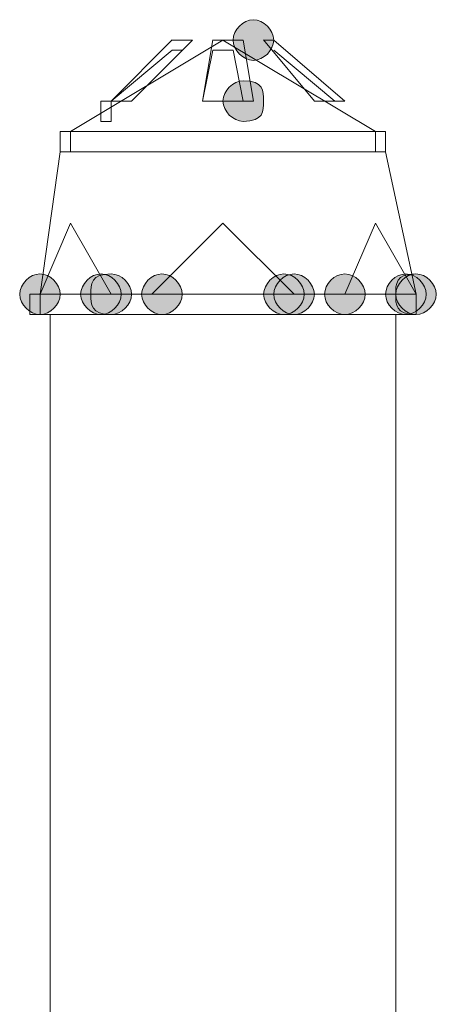
# Model space of a CAD drawing. Units: inches. Extents: x 0 to 210, y 0 to 297.
# Drawn here: x 100 to 101, y 218 to 222 of the extents above; entities that cross this region are included whole.
import ezdxf

# ---------------------------------------------------------------- set-up
doc = ezdxf.new("R2010")
doc.units = ezdxf.units.IN
doc.header["$MEASUREMENT"] = 0
doc.layers.add('Capa 1', color=7, linetype='Continuous')

# ---------------------------------------------------------------- blocks, each defined once
blk = doc.blocks.new('block 9')
at = {"layer": 'Capa 1'}
h = blk.add_hatch(color=250, dxfattribs=at)
edge = h.paths.add_edge_path()
edge.add_spline(control_points=[(100.6687, 221.8128), (100.6687, 221.7704), (100.6263, 221.7282), (100.5841, 221.7282), (100.5417, 221.7282), (100.4994, 221.7704), (100.4994, 221.8128), (100.4994, 221.8552), (100.5417, 221.8975), (100.5841, 221.8975), (100.6263, 221.8975), (100.6687, 221.8552), (100.6687, 221.8128)], knot_values=[0, 0, 0, 0, 0.352778, 0.352778, 0.352778, 0.705556, 0.705556, 0.705556, 1.058334, 1.058334, 1.058334, 1.411112, 1.411112, 1.411112, 1.411112], degree=3, periodic=0)
edge.add_line((100.6687, 221.8128), (100.6687, 221.8128))
h = blk.add_hatch(color=250, dxfattribs=at)
edge = h.paths.add_edge_path()
edge.add_spline(control_points=[(100.6265, 221.5589), (100.6265, 221.5165), (100.6265, 221.4741), (100.5417, 221.4741), (100.4995, 221.4741), (100.4572, 221.5165), (100.4572, 221.5589), (100.4572, 221.6013), (100.4995, 221.6435), (100.5417, 221.6435), (100.6265, 221.6435), (100.6265, 221.6013), (100.6265, 221.5589)], knot_values=[0, 0, 0, 0, 0.352778, 0.352778, 0.352778, 0.705556, 0.705556, 0.705556, 1.058334, 1.058334, 1.058334, 1.411112, 1.411112, 1.411112, 1.411112], degree=3, periodic=0)
edge.add_line((100.6265, 221.5589), (100.6265, 221.5589))
h = blk.add_hatch(color=250, dxfattribs=at)
edge = h.paths.add_edge_path()
edge.add_spline(control_points=[(99.7797, 220.7545), (99.7797, 220.7121), (99.7373, 220.6699), (99.6949, 220.6699), (99.6527, 220.6699), (99.6104, 220.7121), (99.6104, 220.7545), (99.6104, 220.7968), (99.6527, 220.8392), (99.6949, 220.8392), (99.7373, 220.8392), (99.7797, 220.7968), (99.7797, 220.7545)], knot_values=[0, 0, 0, 0, 0.352778, 0.352778, 0.352778, 0.705556, 0.705556, 0.705556, 1.058334, 1.058334, 1.058334, 1.411112, 1.411112, 1.411112, 1.411112], degree=3, periodic=0)
edge.add_line((99.7797, 220.7545), (99.7797, 220.7545))
h = blk.add_hatch(color=250, dxfattribs=at)
edge = h.paths.add_edge_path()
edge.add_spline(control_points=[(99.7797, 220.7545), (99.7797, 220.7121), (99.7373, 220.6699), (99.6949, 220.6699), (99.6527, 220.6699), (99.6104, 220.7121), (99.6104, 220.7545), (99.6104, 220.7968), (99.6527, 220.8392), (99.6949, 220.8392), (99.7373, 220.8392), (99.7797, 220.7968), (99.7797, 220.7545)], knot_values=[0, 0, 0, 0, 0.352778, 0.352778, 0.352778, 0.705556, 0.705556, 0.705556, 1.058334, 1.058334, 1.058334, 1.411112, 1.411112, 1.411112, 1.411112], degree=3, periodic=0)
edge.add_line((99.7797, 220.7545), (99.7797, 220.7545))
h = blk.add_hatch(color=250, dxfattribs=at)
edge = h.paths.add_edge_path()
edge.add_spline(control_points=[(99.7797, 220.7545), (99.7797, 220.7121), (99.7373, 220.6699), (99.6949, 220.6699), (99.6527, 220.6699), (99.6104, 220.7121), (99.6104, 220.7545), (99.6104, 220.7968), (99.6527, 220.8392), (99.6949, 220.8392), (99.7373, 220.8392), (99.7797, 220.7968), (99.7797, 220.7545)], knot_values=[0, 0, 0, 0, 0.352778, 0.352778, 0.352778, 0.705556, 0.705556, 0.705556, 1.058334, 1.058334, 1.058334, 1.411112, 1.411112, 1.411112, 1.411112], degree=3, periodic=0)
edge.add_line((99.7797, 220.7545), (99.7797, 220.7545))
h = blk.add_hatch(color=250, dxfattribs=at)
edge = h.paths.add_edge_path()
edge.add_spline(control_points=[(100.0338, 220.7545), (100.0338, 220.7121), (99.9914, 220.6699), (99.9492, 220.6699), (99.9068, 220.6699), (99.8644, 220.7121), (99.8644, 220.7545), (99.8644, 220.7968), (99.9068, 220.8392), (99.9492, 220.8392), (99.9914, 220.8392), (100.0338, 220.7968), (100.0338, 220.7545)], knot_values=[0, 0, 0, 0, 0.352778, 0.352778, 0.352778, 0.705556, 0.705556, 0.705556, 1.058334, 1.058334, 1.058334, 1.411112, 1.411112, 1.411112, 1.411112], degree=3, periodic=0)
edge.add_line((100.0338, 220.7545), (100.0338, 220.7545))
h = blk.add_hatch(color=250, dxfattribs=at)
edge = h.paths.add_edge_path()
edge.add_spline(control_points=[(100.0761, 220.7545), (100.0761, 220.7121), (100.0338, 220.6699), (99.9916, 220.6699), (99.9068, 220.6699), (99.9068, 220.7121), (99.9068, 220.7545), (99.9068, 220.7968), (99.9068, 220.8392), (99.9916, 220.8392), (100.0338, 220.8392), (100.0761, 220.7968), (100.0761, 220.7545)], knot_values=[0, 0, 0, 0, 0.352778, 0.352778, 0.352778, 0.705556, 0.705556, 0.705556, 1.058334, 1.058334, 1.058334, 1.411112, 1.411112, 1.411112, 1.411112], degree=3, periodic=0)
edge.add_line((100.0761, 220.7545), (100.0761, 220.7545))
h = blk.add_hatch(color=250, dxfattribs=at)
edge = h.paths.add_edge_path()
edge.add_spline(control_points=[(100.2877, 220.7545), (100.2877, 220.7121), (100.2453, 220.6699), (100.2029, 220.6699), (100.1607, 220.6699), (100.1183, 220.7121), (100.1183, 220.7545), (100.1183, 220.7968), (100.1607, 220.8392), (100.2029, 220.8392), (100.2453, 220.8392), (100.2877, 220.7968), (100.2877, 220.7545)], knot_values=[0, 0, 0, 0, 0.352778, 0.352778, 0.352778, 0.705556, 0.705556, 0.705556, 1.058334, 1.058334, 1.058334, 1.411112, 1.411112, 1.411112, 1.411112], degree=3, periodic=0)
edge.add_line((100.2877, 220.7545), (100.2877, 220.7545))
h = blk.add_hatch(color=250, dxfattribs=at)
edge = h.paths.add_edge_path()
edge.add_spline(control_points=[(100.2877, 220.7545), (100.2877, 220.7121), (100.2453, 220.6699), (100.2029, 220.6699), (100.1607, 220.6699), (100.1183, 220.7121), (100.1183, 220.7545), (100.1183, 220.7968), (100.1607, 220.8392), (100.2029, 220.8392), (100.2453, 220.8392), (100.2877, 220.7968), (100.2877, 220.7545)], knot_values=[0, 0, 0, 0, 0.352778, 0.352778, 0.352778, 0.705556, 0.705556, 0.705556, 1.058334, 1.058334, 1.058334, 1.411112, 1.411112, 1.411112, 1.411112], degree=3, periodic=0)
edge.add_line((100.2877, 220.7545), (100.2877, 220.7545))
h = blk.add_hatch(color=250, dxfattribs=at)
edge = h.paths.add_edge_path()
edge.add_spline(control_points=[(100.7958, 220.7545), (100.7958, 220.7121), (100.7534, 220.6699), (100.7111, 220.6699), (100.6689, 220.6699), (100.6265, 220.7121), (100.6265, 220.7545), (100.6265, 220.7968), (100.6689, 220.8392), (100.7111, 220.8392), (100.7534, 220.8392), (100.7958, 220.7968), (100.7958, 220.7545)], knot_values=[0, 0, 0, 0, 0.352778, 0.352778, 0.352778, 0.705556, 0.705556, 0.705556, 1.058334, 1.058334, 1.058334, 1.411112, 1.411112, 1.411112, 1.411112], degree=3, periodic=0)
edge.add_line((100.7958, 220.7545), (100.7958, 220.7545))
h = blk.add_hatch(color=250, dxfattribs=at)
edge = h.paths.add_edge_path()
edge.add_spline(control_points=[(100.838, 220.7545), (100.838, 220.7121), (100.7956, 220.6699), (100.7533, 220.6699), (100.7111, 220.6699), (100.6687, 220.7121), (100.6687, 220.7545), (100.6687, 220.7968), (100.7111, 220.8392), (100.7533, 220.8392), (100.7956, 220.8392), (100.838, 220.7968), (100.838, 220.7545)], knot_values=[0, 0, 0, 0, 0.352778, 0.352778, 0.352778, 0.705556, 0.705556, 0.705556, 1.058334, 1.058334, 1.058334, 1.411112, 1.411112, 1.411112, 1.411112], degree=3, periodic=0)
edge.add_line((100.838, 220.7545), (100.838, 220.7545))
h = blk.add_hatch(color=250, dxfattribs=at)
edge = h.paths.add_edge_path()
edge.add_spline(control_points=[(101.0497, 220.7545), (101.0497, 220.7121), (101.0073, 220.6699), (100.965, 220.6699), (100.9228, 220.6699), (100.8804, 220.7121), (100.8804, 220.7545), (100.8804, 220.7968), (100.9228, 220.8392), (100.965, 220.8392), (101.0073, 220.8392), (101.0497, 220.7968), (101.0497, 220.7545)], knot_values=[0, 0, 0, 0, 0.352778, 0.352778, 0.352778, 0.705556, 0.705556, 0.705556, 1.058334, 1.058334, 1.058334, 1.411112, 1.411112, 1.411112, 1.411112], degree=3, periodic=0)
edge.add_line((101.0497, 220.7545), (101.0497, 220.7545))
h = blk.add_hatch(color=250, dxfattribs=at)
edge = h.paths.add_edge_path()
edge.add_spline(control_points=[(101.0497, 220.7545), (101.0497, 220.7121), (101.0073, 220.6699), (100.965, 220.6699), (100.9228, 220.6699), (100.8804, 220.7121), (100.8804, 220.7545), (100.8804, 220.7968), (100.9228, 220.8392), (100.965, 220.8392), (101.0073, 220.8392), (101.0497, 220.7968), (101.0497, 220.7545)], knot_values=[0, 0, 0, 0, 0.352778, 0.352778, 0.352778, 0.705556, 0.705556, 0.705556, 1.058334, 1.058334, 1.058334, 1.411112, 1.411112, 1.411112, 1.411112], degree=3, periodic=0)
edge.add_line((101.0497, 220.7545), (101.0497, 220.7545))
h = blk.add_hatch(color=250, dxfattribs=at)
edge = h.paths.add_edge_path()
edge.add_spline(control_points=[(101.3038, 220.7545), (101.3038, 220.7121), (101.2614, 220.6699), (101.219, 220.6699), (101.1768, 220.6699), (101.1345, 220.7121), (101.1345, 220.7545), (101.1345, 220.7968), (101.1768, 220.8392), (101.219, 220.8392), (101.2614, 220.8392), (101.3038, 220.7968), (101.3038, 220.7545)], knot_values=[0, 0, 0, 0, 0.352778, 0.352778, 0.352778, 0.705556, 0.705556, 0.705556, 1.058334, 1.058334, 1.058334, 1.411112, 1.411112, 1.411112, 1.411112], degree=3, periodic=0)
edge.add_line((101.3038, 220.7545), (101.3038, 220.7545))
h = blk.add_hatch(color=250, dxfattribs=at)
edge = h.paths.add_edge_path()
edge.add_spline(control_points=[(101.346, 220.7545), (101.346, 220.7121), (101.3036, 220.6699), (101.2612, 220.6699), (101.1767, 220.6699), (101.1767, 220.7121), (101.1767, 220.7545), (101.1767, 220.7968), (101.1767, 220.8392), (101.2612, 220.8392), (101.3036, 220.8392), (101.346, 220.7968), (101.346, 220.7545)], knot_values=[0, 0, 0, 0, 0.352778, 0.352778, 0.352778, 0.705556, 0.705556, 0.705556, 1.058334, 1.058334, 1.058334, 1.411112, 1.411112, 1.411112, 1.411112], degree=3, periodic=0)
edge.add_line((101.346, 220.7545), (101.346, 220.7545))
h = blk.add_hatch(color=250, dxfattribs=at)
edge = h.paths.add_edge_path()
edge.add_spline(control_points=[(101.346, 220.7545), (101.346, 220.7121), (101.3036, 220.6699), (101.2612, 220.6699), (101.219, 220.6699), (101.1767, 220.7121), (101.1767, 220.7545), (101.1767, 220.7968), (101.219, 220.8392), (101.2612, 220.8392), (101.3036, 220.8392), (101.346, 220.7968), (101.346, 220.7545)], knot_values=[0, 0, 0, 0, 0.352778, 0.352778, 0.352778, 0.705556, 0.705556, 0.705556, 1.058334, 1.058334, 1.058334, 1.411112, 1.411112, 1.411112, 1.411112], degree=3, periodic=0)
edge.add_line((101.346, 220.7545), (101.346, 220.7545))
at = {"layer": 'Capa 1', "color": 250, "lineweight": 18}
for points in [[(99.8221, 221.4318), (100.457, 221.8128)], [(99.9914, 221.5589), (100.2453, 221.813)], [(100.33, 221.8128), (100.076, 221.5587)], [(100.3724, 221.5589), (100.4148, 221.813)], [(101.0921, 221.4318), (100.4572, 221.8128)], [(100.5417, 221.8128), (100.5841, 221.5587)], [(100.838, 221.5589), (100.6263, 221.813)], [(100.6687, 221.8128), (100.965, 221.5587)], [(99.9914, 221.5589), (100.2453, 221.7706)], [(100.3724, 221.5589), (100.4148, 221.7706)], [(100.4994, 221.7704), (100.5417, 221.5587)], [(100.6687, 221.7704), (100.9228, 221.5587)], [(99.949, 221.474), (99.9914, 221.474), (99.9914, 221.5587), (99.949, 221.5587), (99.949, 221.474)], [(100.5841, 221.5589), (100.3724, 221.5589)], [(99.7797, 221.347), (99.8221, 221.347), (99.8221, 221.4318), (99.7797, 221.4318), (99.7797, 221.347)], [(99.8221, 221.4318), (101.0921, 221.4318)], [(101.0921, 221.347), (101.1345, 221.347), (101.1345, 221.4318), (101.0921, 221.4318), (101.0921, 221.347)], [(99.6951, 220.7545), (99.7797, 221.3472)], [(99.7797, 221.3472), (101.1343, 221.3472)], [(101.2614, 220.7545), (101.1345, 221.3472)], [(99.6951, 220.7545), (99.8221, 221.0507), (99.9914, 220.7545)], [(100.1607, 220.7545), (100.457, 221.0507), (100.7534, 220.7545)], [(100.9651, 220.7545), (101.0921, 221.0507), (101.2614, 220.7545)], [(99.6527, 220.6701), (99.6951, 220.6701), (99.6951, 220.7546), (99.6527, 220.7546), (99.6527, 220.6701)], [(99.949, 220.7545), (99.6949, 220.7545)], [(99.9914, 220.7545), (99.6951, 220.7545)], [(99.6951, 220.7545), (99.9492, 220.7545)], [(99.6951, 220.7545), (99.9492, 220.7545)], [(99.9914, 220.7545), (100.1607, 220.7545)], [(100.7534, 220.7545), (100.1607, 220.7545)], [(100.2031, 220.7545), (100.7111, 220.7545)], [(100.2031, 220.7545), (100.7111, 220.7545)], [(100.7111, 220.7545), (100.2031, 220.7545)], [(100.7534, 220.7545), (100.9651, 220.7545)], [(101.219, 220.7545), (100.965, 220.7545)], [(100.9651, 220.7545), (101.219, 220.7545)], [(100.9651, 220.7545), (101.219, 220.7545)], [(101.2614, 220.7545), (100.9651, 220.7545)], [(99.6527, 220.6699), (101.2614, 220.6699)], [(99.7373, 187.4805), (99.7373, 220.6699)], [(101.1767, 187.4805), (101.1767, 220.6699)]]:
    blk.add_lwpolyline(points, dxfattribs=at)
at = {"layer": 'Capa 1', "lineweight": 0}
for points in [[(100.6687, 221.8128), (100.6687, 221.7704), (100.6263, 221.7282), (100.5841, 221.7282), (100.5417, 221.7282), (100.4994, 221.7704), (100.4994, 221.8128), (100.4994, 221.8552), (100.5417, 221.8975), (100.5841, 221.8975), (100.6263, 221.8975), (100.6687, 221.8552), (100.6687, 221.8128)], [(100.6265, 221.5589), (100.6265, 221.5165), (100.6265, 221.4741), (100.5417, 221.4741), (100.4995, 221.4741), (100.4572, 221.5165), (100.4572, 221.5589), (100.4572, 221.6013), (100.4995, 221.6435), (100.5417, 221.6435), (100.6265, 221.6435), (100.6265, 221.6013), (100.6265, 221.5589)], [(99.7797, 220.7545), (99.7797, 220.7121), (99.7373, 220.6699), (99.6949, 220.6699), (99.6527, 220.6699), (99.6104, 220.7121), (99.6104, 220.7545), (99.6104, 220.7968), (99.6527, 220.8392), (99.6949, 220.8392), (99.7373, 220.8392), (99.7797, 220.7968), (99.7797, 220.7545)], [(99.7797, 220.7545), (99.7797, 220.7121), (99.7373, 220.6699), (99.6949, 220.6699), (99.6527, 220.6699), (99.6104, 220.7121), (99.6104, 220.7545), (99.6104, 220.7968), (99.6527, 220.8392), (99.6949, 220.8392), (99.7373, 220.8392), (99.7797, 220.7968), (99.7797, 220.7545)], [(99.7797, 220.7545), (99.7797, 220.7121), (99.7373, 220.6699), (99.6949, 220.6699), (99.6527, 220.6699), (99.6104, 220.7121), (99.6104, 220.7545), (99.6104, 220.7968), (99.6527, 220.8392), (99.6949, 220.8392), (99.7373, 220.8392), (99.7797, 220.7968), (99.7797, 220.7545)], [(100.0338, 220.7545), (100.0338, 220.7121), (99.9914, 220.6699), (99.9492, 220.6699), (99.9068, 220.6699), (99.8644, 220.7121), (99.8644, 220.7545), (99.8644, 220.7968), (99.9068, 220.8392), (99.9492, 220.8392), (99.9914, 220.8392), (100.0338, 220.7968), (100.0338, 220.7545)], [(100.0761, 220.7545), (100.0761, 220.7121), (100.0338, 220.6699), (99.9916, 220.6699), (99.9068, 220.6699), (99.9068, 220.7121), (99.9068, 220.7545), (99.9068, 220.7968), (99.9068, 220.8392), (99.9916, 220.8392), (100.0338, 220.8392), (100.0761, 220.7968), (100.0761, 220.7545)], [(100.2877, 220.7545), (100.2877, 220.7121), (100.2453, 220.6699), (100.2029, 220.6699), (100.1607, 220.6699), (100.1183, 220.7121), (100.1183, 220.7545), (100.1183, 220.7968), (100.1607, 220.8392), (100.2029, 220.8392), (100.2453, 220.8392), (100.2877, 220.7968), (100.2877, 220.7545)], [(100.2877, 220.7545), (100.2877, 220.7121), (100.2453, 220.6699), (100.2029, 220.6699), (100.1607, 220.6699), (100.1183, 220.7121), (100.1183, 220.7545), (100.1183, 220.7968), (100.1607, 220.8392), (100.2029, 220.8392), (100.2453, 220.8392), (100.2877, 220.7968), (100.2877, 220.7545)], [(100.7958, 220.7545), (100.7958, 220.7121), (100.7534, 220.6699), (100.7111, 220.6699), (100.6689, 220.6699), (100.6265, 220.7121), (100.6265, 220.7545), (100.6265, 220.7968), (100.6689, 220.8392), (100.7111, 220.8392), (100.7534, 220.8392), (100.7958, 220.7968), (100.7958, 220.7545)], [(100.838, 220.7545), (100.838, 220.7121), (100.7956, 220.6699), (100.7533, 220.6699), (100.7111, 220.6699), (100.6687, 220.7121), (100.6687, 220.7545), (100.6687, 220.7968), (100.7111, 220.8392), (100.7533, 220.8392), (100.7956, 220.8392), (100.838, 220.7968), (100.838, 220.7545)], [(101.0497, 220.7545), (101.0497, 220.7121), (101.0073, 220.6699), (100.965, 220.6699), (100.9228, 220.6699), (100.8804, 220.7121), (100.8804, 220.7545), (100.8804, 220.7968), (100.9228, 220.8392), (100.965, 220.8392), (101.0073, 220.8392), (101.0497, 220.7968), (101.0497, 220.7545)], [(101.0497, 220.7545), (101.0497, 220.7121), (101.0073, 220.6699), (100.965, 220.6699), (100.9228, 220.6699), (100.8804, 220.7121), (100.8804, 220.7545), (100.8804, 220.7968), (100.9228, 220.8392), (100.965, 220.8392), (101.0073, 220.8392), (101.0497, 220.7968), (101.0497, 220.7545)], [(101.3038, 220.7545), (101.3038, 220.7121), (101.2614, 220.6699), (101.219, 220.6699), (101.1768, 220.6699), (101.1345, 220.7121), (101.1345, 220.7545), (101.1345, 220.7968), (101.1768, 220.8392), (101.219, 220.8392), (101.2614, 220.8392), (101.3038, 220.7968), (101.3038, 220.7545)], [(101.346, 220.7545), (101.346, 220.7121), (101.3036, 220.6699), (101.2612, 220.6699), (101.1767, 220.6699), (101.1767, 220.7121), (101.1767, 220.7545), (101.1767, 220.7968), (101.1767, 220.8392), (101.2612, 220.8392), (101.3036, 220.8392), (101.346, 220.7968), (101.346, 220.7545)], [(101.346, 220.7545), (101.346, 220.7121), (101.3036, 220.6699), (101.2612, 220.6699), (101.219, 220.6699), (101.1767, 220.7121), (101.1767, 220.7545), (101.1767, 220.7968), (101.219, 220.8392), (101.2612, 220.8392), (101.3036, 220.8392), (101.346, 220.7968), (101.346, 220.7545)]]:
    blk.add_open_spline(points, degree=3, knots=[0, 0, 0, 0, 1, 1, 1, 2, 2, 2, 3, 3, 3, 4, 4, 4, 4], dxfattribs=at)
at = {"layer": 'Capa 1', "color": 250, "lineweight": 18}
for points, knots in [([(100.2455, 221.8128), (100.2455, 221.8128), (100.3302, 221.8128), (100.3302, 221.8128), (100.3302, 221.8128), (100.2455, 221.8128), (100.2455, 221.8128)], [0, 0, 0, 0, 1, 1, 1, 2, 2, 2, 2]), ([(100.4148, 221.8128), (100.4148, 221.8128), (100.5417, 221.8128), (100.5417, 221.8128), (100.5417, 221.8128), (100.4148, 221.8128), (100.4148, 221.8128)], [0, 0, 0, 0, 1, 1, 1, 2, 2, 2, 2]), ([(100.6265, 221.8128), (100.6265, 221.8128), (100.6689, 221.8128), (100.6689, 221.8128), (100.6689, 221.8128), (100.6265, 221.8128), (100.6265, 221.8128)], [0, 0, 0, 0, 1, 1, 1, 2, 2, 2, 2]), ([(100.2455, 221.7704), (100.2455, 221.7704), (100.2878, 221.7704), (100.2878, 221.7704), (100.2878, 221.7704), (100.2455, 221.7704), (100.2455, 221.7704)], [0, 0, 0, 0, 1, 1, 1, 2, 2, 2, 2]), ([(100.4148, 221.7704), (100.4148, 221.7704), (100.4994, 221.7704), (100.4994, 221.7704), (100.4994, 221.7704), (100.4148, 221.7704), (100.4148, 221.7704)], [0, 0, 0, 0, 1, 1, 1, 2, 2, 2, 2]), ([(99.9914, 221.5589), (99.9914, 221.5589), (100.076, 221.5589), (100.076, 221.5589), (100.076, 221.5589), (99.9914, 221.5589), (99.9914, 221.5589)], [0, 0, 0, 0, 1, 1, 1, 2, 2, 2, 2]), ([(100.838, 221.5589), (100.838, 221.5589), (100.965, 221.5589), (100.965, 221.5589), (100.965, 221.5589), (100.838, 221.5589), (100.838, 221.5589)], [0, 0, 0, 0, 1, 1, 1, 2, 2, 2, 2]), ([(101.2614, 220.6699), (101.2614, 220.6699), (101.2614, 220.6699), (101.2614, 220.6699), (101.2614, 220.6699), (101.2614, 220.7546), (101.2614, 220.7546), (101.2614, 220.7546), (101.2614, 220.6699), (101.2614, 220.6699)], [0, 0, 0, 0, 1, 1, 1, 2, 2, 2, 3, 3, 3, 3])]:
    blk.add_open_spline(points, degree=3, knots=knots, dxfattribs=at)

msp = doc.modelspace()

# ---------------------------------------------------------------- block references
at = {"layer": 'Capa 1'}
msp.add_blockref('block 9', (0, 0), dxfattribs=at)

doc.saveas('drawing.dxf')
